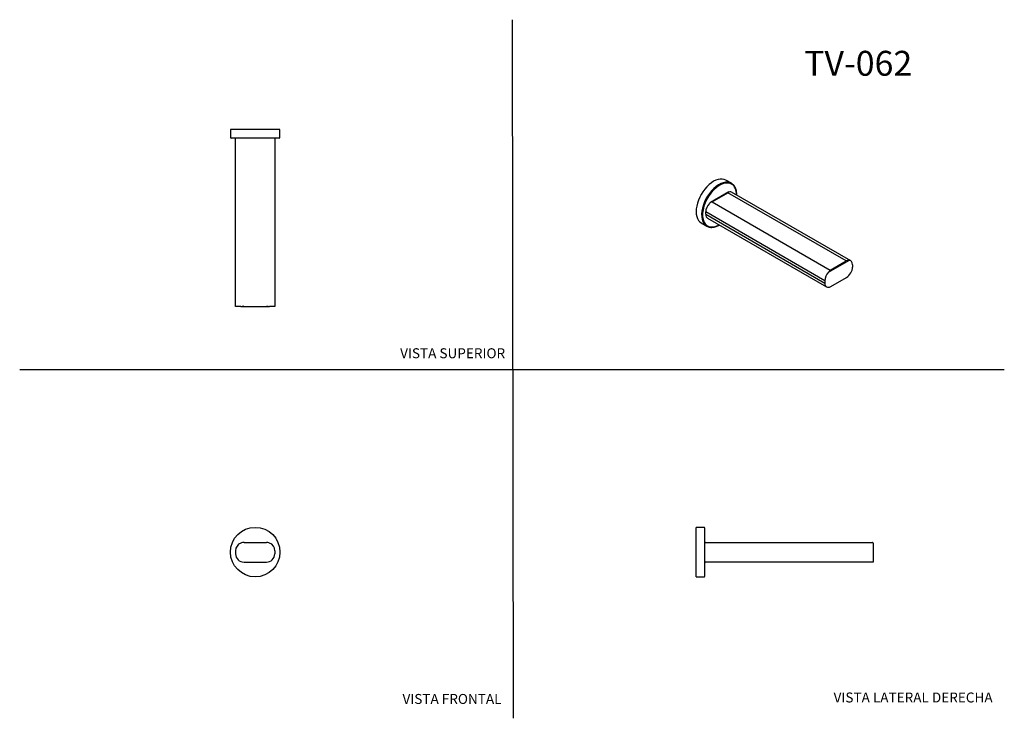
# Model space of a CAD drawing. Units: millimetres. Extents: x 0 to 594, y 0 to 421.
import ezdxf
from ezdxf.enums import TextEntityAlignment as Align
from ezdxf.lldxf.tags import DXFTag

# ---------------------------------------------------------------- set-up
doc = ezdxf.new("R2010")
doc.units = ezdxf.units.MM
for name, color, linetype in [('1-05-1308', 7, 'Continuous'), ('1-05-1309', 7, 'Continuous'), ('1-07-0298', 7, 'Continuous'), ('Default', 7, 'Continuous')]:
    doc.layers.add(name, color=color, linetype=linetype)
doc.styles.add('SEACAD_Arial', font='arial.ttf')
doc.styles.add('SEACAD_ArialB', font='arialbd.ttf')
tags = doc.linetypes.add('HIDDEN2', pattern=[4.7625, 3.175, -1.5875]).pattern_tags.tags
tags[6:7] = [DXFTag(74, 4), DXFTag(75, 0), DXFTag(340, '0'), DXFTag(46, 0.0), DXFTag(50, 0.0), DXFTag(44, 0.0), DXFTag(45, 0.0)]
tags[4:5] = [DXFTag(74, 4), DXFTag(75, 0), DXFTag(340, '0'), DXFTag(46, 0.0), DXFTag(50, 0.0), DXFTag(44, 0.0), DXFTag(45, 0.0)]

# ---------------------------------------------------------------- blocks, each defined once
blk = doc.blocks.new('SE')
at = {"layer": '1-05-1308', "color": 7, "linetype": 'Continuous'}
blk.add_circle((141.95, 99.97), 14.92, dxfattribs=at)
at = {"layer": '1-05-1309', "color": 7, "linetype": 'Continuous'}
for p, q in [((135.22, 105.85), (148.68, 105.85)), ((130.14, 100.77), (130.14, 98.99)), ((153.76, 100.77), (153.76, 98.99)), ((135.22, 93.91), (148.68, 93.91))]:
    blk.add_line(p, q, dxfattribs=at)
for centre, start, end in [((135.22, 100.77), 112.70565, 180), ((135.22, 100.77), 90, 112.70565), ((148.68, 100.77), 67.29435, 90), ((148.68, 100.77), 0, 67.29435), ((135.22, 98.99), 180, 270), ((148.68, 98.99), 270, 0)]:
    blk.add_arc(centre, 5.08, start, end, dxfattribs=at)
blk = doc.blocks.new('SE1')
at = {"layer": '1-05-1308', "color": 7, "linetype": 'Continuous'}
for p, q in [((408.03, 85.05), (408.03, 114.89)), ((412.71, 114.89), (408.03, 114.89)), ((413.11, 85.44), (413.11, 114.5)), ((408.03, 85.05), (412.71, 85.05))]:
    blk.add_line(p, q, dxfattribs=at)
for centre, start, end in [((412.71, 114.5), 0, 90), ((412.71, 85.44), 270, 0)]:
    blk.add_arc(centre, 0.394, start, end, dxfattribs=at)
at = {"layer": '1-05-1309', "color": 7, "linetype": 'Continuous'}
for p, q in [((413.5, 105.85), (514.31, 105.85)), ((514.71, 105.46), (514.71, 100.77)), ((514.71, 100.77), (514.71, 98.99)), ((514.71, 98.99), (514.71, 93.91)), ((514.71, 93.91), (413.5, 93.91))]:
    blk.add_line(p, q, dxfattribs=at)
for centre, start, end in [((413.5, 105.46), 90, 180), ((514.31, 105.46), 0, 90), ((413.5, 94.3), 180, 270)]:
    blk.add_arc(centre, 0.394, start, end, dxfattribs=at)
blk = doc.blocks.new('SE2')
at = {"layer": '1-05-1308', "color": 7, "linetype": 'Continuous'}
for p, q in [((156.87, 354.77), (127.02, 354.77)), ((127.02, 354.77), (127.02, 350.08)), ((156.87, 350.08), (156.87, 354.77)), ((156.48, 349.69), (127.42, 349.69))]:
    blk.add_line(p, q, dxfattribs=at)
for centre, start, end in [((127.42, 350.08), 180, 270), ((156.48, 350.08), 270, 0)]:
    blk.add_arc(centre, 0.394, start, end, dxfattribs=at)
at = {"layer": '1-05-1309', "color": 7, "linetype": 'Continuous'}
for p, q in [((130.14, 248.09), (130.14, 349.69)), ((153.76, 349.69), (153.76, 248.09)), ((133.25, 248.09), (130.14, 248.09)), ((133.25, 248.09), (150.64, 248.09)), ((153.76, 248.09), (150.64, 248.09))]:
    blk.add_line(p, q, dxfattribs=at)
for centre, start, end in [((132.7, 255.91), 274.02495, 288.68071), ((151.19, 255.91), 251.31929, 265.97505)]:
    blk.add_arc(centre, 7.84, start, end, dxfattribs=at)
blk = doc.blocks.new('SE3')
at = {"layer": '1-05-1308', "color": 7, "linetype": 'Continuous'}
for p, q in [((429.23, 322.39), (425.92, 324.3)), ((411, 298.46), (414.31, 296.54))]:
    blk.add_line(p, q, dxfattribs=at)
for centre, major_axis, start_param, end_param in [((418.46, 311.38), (7.46, 12.92), 0, 3.141593), ((421.77, 309.47), (7.46, 12.92), 0, 3.269513), ((422.05, 309.3), (7.26, 12.58), 0, 3.901371), ((421.77, 309.47), (7.46, 12.92), 6.154639, 6.283185), ((422.05, 309.3), (7.26, 12.58), 5.510491, 6.283185)]:
    blk.add_ellipse(centre, major_axis=major_axis, ratio=0.57735, start_param=start_param, end_param=end_param, dxfattribs=at)
for points, knots in [([(432.44, 315.33), (432.44, 315.46), (432.44, 315.86), (432.4, 316.51), (432.31, 317.26), (432.18, 317.98), (432, 318.66), (431.78, 319.3), (431.51, 319.9), (431.2, 320.46), (430.85, 320.97), (430.5, 321.39), (430.27, 321.59), (430.17, 321.69)], [0.7695174, 0.7695174, 0.7695174, 0.7695174, 0.78087, 0.8036792, 0.8264926, 0.8493009, 0.8720931, 0.894854, 0.9175653, 0.9402069, 0.9627596, 0.9852104, 1, 1, 1, 1]), ([(415.38, 296.08), (415.46, 296.05), (415.71, 295.97), (416.19, 295.88), (416.79, 295.81), (417.42, 295.8), (418.06, 295.86), (418.72, 295.97), (419.4, 296.13), (420.08, 296.36), (420.77, 296.64), (421.38, 296.93), (421.76, 297.14), (421.9, 297.22)], [0, 0, 0, 0, 0.00936, 0.0315765, 0.0538708, 0.0762603, 0.0987483, 0.1213264, 0.143979, 0.1666874, 0.1894338, 0.2122029, 0.2264295, 0.2264295, 0.2264295, 0.2264295])]:
    blk.add_open_spline(points, degree=3, knots=knots, dxfattribs=at)
at = {"layer": '1-05-1309', "color": 7, "linetype": 'Continuous'}
for p, q in [((427.65, 317.15), (416.61, 310.78)), ((417.57, 311.19), (427.09, 316.69)), ((498.37, 275.53), (427.09, 316.69)), ((501.19, 275.62), (429.35, 317.1)), ((417.57, 311.19), (488.85, 270.04)), ((485.54, 263.66), (413.7, 305.13)), ((413.7, 303.68), (413.7, 305.13)), ((413.7, 303.68), (485.54, 262.2)), ((414.75, 301.36), (486.59, 259.88)), ((487.75, 268.76), (500.04, 275.85)), ((488.85, 270.04), (498.37, 275.53)), ((502.24, 273.3), (502.24, 271.85)), ((485.54, 263.66), (485.54, 262.2)), ((489.13, 260.13), (498.65, 265.63))]:
    blk.add_line(p, q, dxfattribs=at)
for centre, radius, start, end in [((428.5, 315.53), 1.82, 99.46376, 140.53624), ((418.7, 307.32), 4.04, 106.22385, 133.77615), ((500.56, 268.61), 7.27, 94.12525, 107.52359)]:
    blk.add_arc(centre, radius, start, end, dxfattribs=at)
for centre, major_axis, start_param, end_param in [((426.81, 312.7), (-2.54, -4.4), 3.141593, 3.530702), ((417.29, 307.21), (-2.54, -4.4), 4.323279, 5.497787), ((417.29, 305.76), (2.54, 4.4), 2.356194, 3.141593), ((498.65, 271.23), (-2.54, -4.4), 2.356194, 3.530702), ((489.13, 265.73), (2.54, 4.4), 1.181687, 2.356194), ((498.65, 269.77), (-2.54, -4.4), 0.785398, 2.356194), ((489.13, 264.28), (2.54, 4.4), 2.356194, 3.926991)]:
    blk.add_ellipse(centre, major_axis=major_axis, ratio=0.57735, start_param=start_param, end_param=end_param, dxfattribs=at)
blk.add_open_spline([(488.85, 270.04), (488.77, 269.95), (488.69, 269.86), (488.51, 269.66), (488.43, 269.56), (488.25, 269.34), (488.16, 269.23), (487.96, 268.99), (487.86, 268.87), (487.75, 268.76)], degree=3, knots=[0, 0, 0, 0, 0.25, 0.25, 0.5, 0.5, 0.75, 0.75, 1, 1, 1, 1], dxfattribs=at)
at = {"layer": '1-07-0298', "color": 7, "linetype": 'Continuous'}
blk.add_ellipse((413.33, 314.34), major_axis=(2.34, 4.05), ratio=0.57735, start_param=1.506073, end_param=1.635519, dxfattribs=at)

msp = doc.modelspace()

# ---------------------------------------------------------------- linework, layer by layer
at = {"layer": 'Default', "color": 7, "linetype": 'HIDDEN2'}
for p, q in [((297.86, -0.25), (297.22, 421.05)), ((-0.09, 210.04), (593.8, 210.04))]:
    msp.add_line(p, q, dxfattribs=at)

# ---------------------------------------------------------------- block references
at = {"layer": 'Default'}
for name in ['SE2', 'SE3', 'SE', 'SE1']:
    msp.add_blockref(name, (0, 0), dxfattribs=at)

# ---------------------------------------------------------------- texts
at = {"layer": 'Default', "color": 7, "linetype": 'Continuous'}
for s, height, style, p in [('TV-062', 15, 'SEACAD_ArialB', (473.06, 402.26)), ('VISTA SUPERIOR', 6, 'SEACAD_Arial', (229.38, 222.9)), ('VISTA FRONTAL', 6, 'SEACAD_Arial', (230.81, 14.42)), ('VISTA LATERAL DERECHA', 6, 'SEACAD_Arial', (490.83, 15.3))]:
    msp.add_text(s, height=height, dxfattribs=dict(at, style=style)).set_placement(p, align=Align.TOP_LEFT)

doc.saveas('drawing.dxf')
